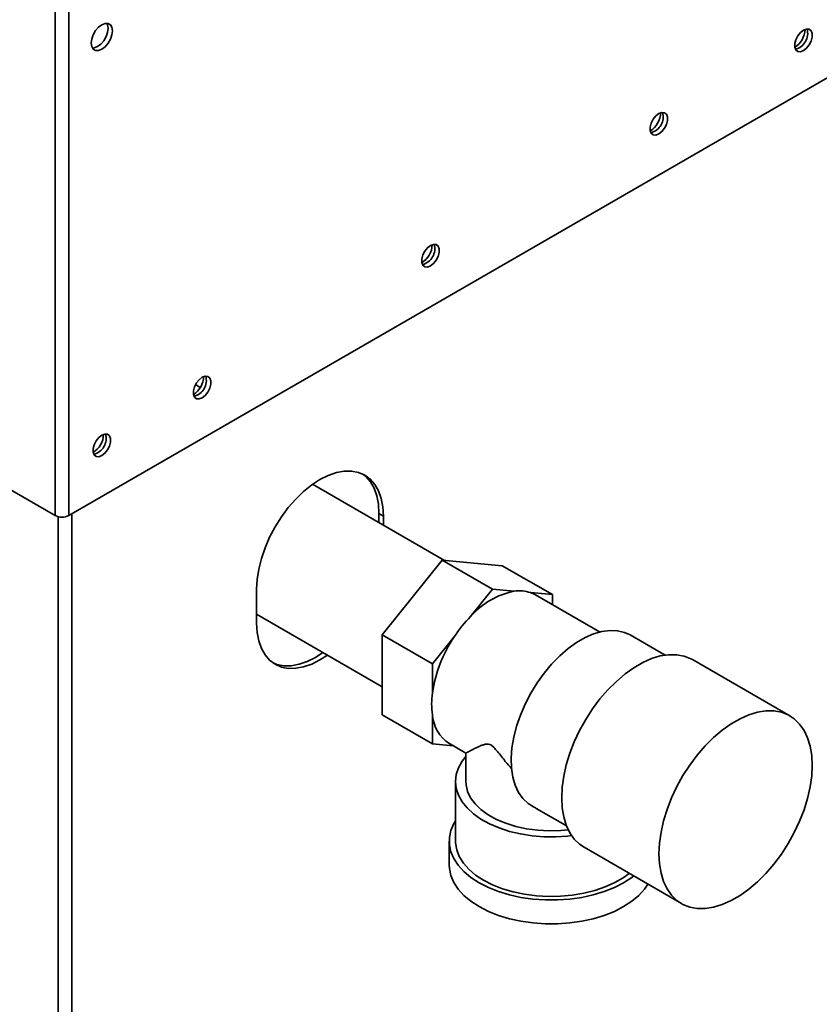
# Paper-space layout 'Blatt2' of a CAD drawing. Units: millimetres. Extents: x 0 to 4200, y 0 to 2970.
# Drawn here: x 3641 to 3833, y 1035 to 1272 of the extents above; entities that cross this region are included whole.
import ezdxf

# ---------------------------------------------------------------- set-up
doc = ezdxf.new("R2010")
doc.units = ezdxf.units.MM

psp = doc.layouts.new('Blatt2')

# ---------------------------------------------------------------- linework, layer by layer
at = {"color": 7, "linetype": 'Continuous', "lineweight": 35, "ltscale": 10}
for p, q in [((3649.5, 1342.16), (3649.5, 1152.73)), ((3652.75, 1342.74), (3652.75, 1152.73)), ((3652.75, 1152.73), (3836.88, 1259.02)), ((3684.29, 1183.45), (3683.12, 1184.12)), ((3634.86, 1161.18), (3649.5, 1152.73)), ((3742.89, 1141.94), (3711.21, 1160.23)), ((3728.2, 1152.6), (3727.14, 1153.21)), ((3727.14, 1153.21), (3727.14, 1151.03)), ((3728.2, 1150.42), (3728.2, 1152.6)), ((3727.95, 1124.09), (3742.34, 1141.99)), ((3742.34, 1141.99), (3754.36, 1135.05)), ((3742.34, 1141.99), (3756.73, 1140.7)), ((3756.73, 1140.7), (3768.75, 1133.76)), ((3697.79, 1135.05), (3697.79, 1126.88)), ((3749.13, 1128.53), (3754.36, 1135.05)), ((3754.36, 1135.05), (3759.6, 1134.58)), ((3763.52, 1134.23), (3768.75, 1133.76)), ((3780.06, 1124.81), (3764.66, 1133.7)), ((3768.75, 1133.76), (3768.75, 1131.34)), ((3697.79, 1129.06), (3727.95, 1111.65)), ((3727.95, 1124.09), (3739.97, 1117.15)), ((3727.95, 1104.9), (3727.95, 1124.09)), ((3739.97, 1117.15), (3745.21, 1123.66)), ((3795.79, 1119.25), (3787.4, 1124.1)), ((3825.7, 1104.7), (3802.36, 1118.17)), ((3739.97, 1110.17), (3739.97, 1117.15)), ((3727.95, 1104.9), (3739.97, 1097.96)), ((3739.97, 1097.96), (3739.97, 1104.94)), ((3744.93, 1097.52), (3739.97, 1097.96)), ((3744.06, 1098.02), (3748.01, 1095.74)), ((3748, 1095.74), (3748, 1088.91)), ((3745.5, 1088.91), (3745.5, 1074.63)), ((3765.05, 1082.38), (3772.14, 1078.29)), ((3744, 1074.63), (3744, 1068.91)), ((3776.36, 1073.14), (3799.7, 1059.67))]:
    psp.add_line(p, q, dxfattribs=at)
at = {"color": 1, "linetype": 'Continuous', "lineweight": 35, "ltscale": 10}
for p, q in [((3653.46, 1153.14), (3653.46, 786.92)), ((3650.2, 1152.45), (3650.2, 786.1))]:
    psp.add_line(p, q, dxfattribs=at)
at = {"color": 7, "linetype": 'Continuous', "lineweight": 35, "ltscale": 10, "flags": 128}
for points in [[(3660.67, 1264.59), (3661.46, 1265.19), (3662.17, 1266.02), (3662.73, 1266.99), (3663.09, 1268.02), (3663.22, 1269), (3663.09, 1269.84), (3662.73, 1270.45), (3662.17, 1270.77), (3661.46, 1270.78), (3660.67, 1270.47), (3659.88, 1269.87), (3659.17, 1269.05), (3658.61, 1268.07), (3658.25, 1267.04), (3658.12, 1266.06), (3658.25, 1265.23), (3658.61, 1264.62), (3659.17, 1264.29), (3659.88, 1264.28), (3660.67, 1264.59)], [(3661.86, 1270.82), (3662.03, 1270.45), (3662.15, 1269.61), (3662.03, 1268.63), (3661.67, 1267.61), (3661.11, 1266.63), (3660.4, 1265.8), (3659.61, 1265.21), (3658.82, 1264.9), (3658.42, 1264.86)], [(3828.96, 1264.25), (3829.69, 1264.82), (3830.32, 1265.61), (3830.8, 1266.54), (3831.05, 1267.48), (3831.05, 1268.33), (3830.8, 1268.99), (3830.32, 1269.36), (3829.69, 1269.42), (3828.96, 1269.15), (3828.24, 1268.58), (3827.6, 1267.79), (3827.12, 1266.86), (3826.87, 1265.92), (3826.87, 1265.07), (3827.12, 1264.42), (3827.6, 1264.04), (3828.24, 1263.98), (3828.96, 1264.25)], [(3794.31, 1244.25), (3795.04, 1244.82), (3795.68, 1245.61), (3796.15, 1246.53), (3796.4, 1247.48), (3796.4, 1248.33), (3796.15, 1248.98), (3795.68, 1249.36), (3795.04, 1249.42), (3794.31, 1249.15), (3793.59, 1248.58), (3792.95, 1247.79), (3792.48, 1246.86), (3792.22, 1245.92), (3792.22, 1245.07), (3792.48, 1244.41), (3792.95, 1244.04), (3793.59, 1243.98), (3794.31, 1244.25)], [(3739.51, 1212.61), (3740.24, 1213.18), (3740.88, 1213.97), (3741.35, 1214.9), (3741.6, 1215.84), (3741.6, 1216.69), (3741.35, 1217.35), (3740.88, 1217.73), (3740.24, 1217.78), (3739.51, 1217.51), (3738.79, 1216.95), (3738.15, 1216.15), (3737.67, 1215.23), (3737.42, 1214.28), (3737.42, 1213.43), (3737.67, 1212.78), (3738.15, 1212.4), (3738.79, 1212.34), (3739.51, 1212.61)], [(3684.71, 1180.98), (3685.44, 1181.54), (3686.07, 1182.34), (3686.55, 1183.26), (3686.8, 1184.21), (3686.8, 1185.06), (3686.55, 1185.71), (3686.07, 1186.09), (3685.44, 1186.15), (3684.71, 1185.88), (3683.99, 1185.31), (3683.35, 1184.52), (3682.87, 1183.59), (3682.62, 1182.65), (3682.62, 1181.8), (3682.87, 1181.14), (3683.35, 1180.76), (3683.99, 1180.71), (3684.71, 1180.98)], [(3660.67, 1167.1), (3661.4, 1167.67), (3662.03, 1168.46), (3662.51, 1169.38), (3662.76, 1170.33), (3662.76, 1171.18), (3662.51, 1171.83), (3662.03, 1172.21), (3661.4, 1172.27), (3660.67, 1172), (3659.94, 1171.43), (3659.31, 1170.64), (3658.83, 1169.71), (3658.58, 1168.77), (3658.58, 1167.92), (3658.83, 1167.26), (3659.31, 1166.88), (3659.94, 1166.83), (3660.67, 1167.1)], [(3728.2, 1152.6), (3728.07, 1154.81), (3727.68, 1156.84), (3727.04, 1158.65), (3726.16, 1160.2), (3725.06, 1161.47), (3723.75, 1162.44), (3722.25, 1163.09), (3720.6, 1163.41), (3718.81, 1163.4), (3716.93, 1163.05), (3714.98, 1162.37), (3713, 1161.38), (3711.01, 1160.08), (3709.06, 1158.51), (3707.18, 1156.68), (3705.39, 1154.64), (3703.74, 1152.41), (3702.25, 1150.03), (3700.93, 1147.55), (3699.83, 1145), (3698.95, 1142.43), (3698.31, 1139.89), (3697.92, 1137.41), (3697.79, 1135.05)], [(3723.2, 1162.73), (3724, 1162.08), (3725.1, 1160.81), (3725.98, 1159.26), (3726.62, 1157.46), (3727.01, 1155.43), (3727.14, 1153.21)], [(3764.66, 1133.7), (3764.52, 1133.78), (3763.52, 1134.23)], [(3697.79, 1126.88), (3697.92, 1124.66), (3698.31, 1122.64), (3698.95, 1120.83), (3699.83, 1119.28), (3700.93, 1118.01), (3702.25, 1117.04), (3703.74, 1116.39), (3705.39, 1116.06), (3707.18, 1116.08), (3709.06, 1116.43), (3711.01, 1117.11), (3713, 1118.1), (3714.78, 1119.25)], [(3787.4, 1124.1), (3786.07, 1124.7), (3784.39, 1125.11), (3782.58, 1125.19), (3780.65, 1124.94), (3778.65, 1124.37), (3776.61, 1123.48), (3774.54, 1122.29), (3772.5, 1120.82), (3770.5, 1119.08), (3768.57, 1117.11), (3766.76, 1114.93), (3765.07, 1112.58), (3763.55, 1110.1), (3762.21, 1107.51), (3761.08, 1104.87), (3760.16, 1102.2), (3759.48, 1099.56), (3759.04, 1096.98), (3758.86, 1094.5), (3758.93, 1092.16), (3759.25, 1090), (3759.82, 1088.04), (3760.63, 1086.32), (3761.67, 1084.86), (3762.92, 1083.68)], [(3713.72, 1119.87), (3711.93, 1118.71), (3709.95, 1117.72), (3708, 1117.04), (3706.12, 1116.69), (3704.33, 1116.68), (3702.68, 1117), (3701.73, 1117.37)], [(3802.36, 1118.17), (3801.98, 1118.38), (3800.34, 1119.02), (3798.56, 1119.35), (3796.64, 1119.35), (3794.64, 1119.04), (3792.56, 1118.4), (3790.43, 1117.46), (3788.29, 1116.23), (3786.17, 1114.72), (3784.09, 1112.95), (3782.08, 1110.94), (3780.17, 1108.73), (3778.38, 1106.34), (3776.75, 1103.81), (3775.28, 1101.17), (3774, 1098.45), (3772.93, 1095.7), (3772.09, 1092.94), (3771.47, 1090.22), (3771.1, 1087.58), (3770.98, 1085.04)], [(3794.31, 1071.57), (3794.44, 1069.18), (3794.81, 1066.96), (3795.42, 1064.95), (3796.27, 1063.17), (3797.34, 1061.65), (3798.61, 1060.41), (3800.08, 1059.46), (3801.72, 1058.82), (3803.51, 1058.49), (3805.42, 1058.49), (3807.42, 1058.8), (3809.5, 1059.43), (3811.63, 1060.37), (3813.77, 1061.61), (3815.89, 1063.12), (3817.97, 1064.89), (3819.98, 1066.89), (3821.89, 1069.1), (3823.68, 1071.49), (3825.31, 1074.02), (3826.78, 1076.67), (3828.06, 1079.38), (3829.13, 1082.14), (3829.97, 1084.89), (3830.59, 1087.61), (3830.96, 1090.26), (3831.08, 1092.8), (3830.96, 1095.19), (3830.59, 1097.41), (3829.97, 1099.42), (3829.13, 1101.19), (3828.06, 1102.72), (3826.78, 1103.96), (3825.31, 1104.91), (3823.68, 1105.55), (3821.89, 1105.87), (3819.98, 1105.88), (3817.97, 1105.56), (3815.89, 1104.93), (3813.77, 1103.99), (3811.63, 1102.76), (3809.5, 1101.25), (3807.42, 1099.48), (3805.42, 1097.47), (3803.51, 1095.26), (3801.72, 1092.87), (3800.08, 1090.34), (3798.61, 1087.7), (3797.34, 1084.98), (3796.27, 1082.23), (3795.42, 1079.47), (3794.81, 1076.75), (3794.44, 1074.11), (3794.31, 1071.57)], [(3773.38, 1075.94), (3772.4, 1075.83), (3769.56, 1075.65), (3766.7, 1075.68), (3763.87, 1075.91), (3761.1, 1076.34), (3758.46, 1076.97), (3755.97, 1077.78), (3753.67, 1078.77), (3751.6, 1079.91), (3749.8, 1081.19), (3748.28, 1082.59), (3747.08, 1084.09), (3746.21, 1085.66), (3745.68, 1087.28), (3745.5, 1088.93), (3745.68, 1090.58), (3746.22, 1092.2), (3747.1, 1093.77), (3748, 1094.93)], [(3772.57, 1077.32), (3770.74, 1077.15), (3767.99, 1077.08), (3765.24, 1077.23), (3762.55, 1077.59), (3759.97, 1078.15), (3757.55, 1078.91), (3755.32, 1079.85), (3753.33, 1080.95), (3751.62, 1082.2), (3750.21, 1083.57), (3749.14, 1085.04), (3748.41, 1086.57), (3748.05, 1088.15), (3748, 1088.91)], [(3770.98, 1085.04), (3771.1, 1082.65), (3771.47, 1080.43), (3772.09, 1078.42), (3772.93, 1076.64), (3774, 1075.12), (3775.28, 1073.88), (3776.36, 1073.14)], [(3788.27, 1066.27), (3787.79, 1065.9), (3785.83, 1064.62), (3783.61, 1063.49), (3781.18, 1062.52), (3778.56, 1061.73), (3775.79, 1061.12), (3772.92, 1060.71), (3769.98, 1060.51), (3767.02, 1060.51), (3764.09, 1060.71), (3761.21, 1061.12), (3758.45, 1061.73), (3755.83, 1062.52), (3753.39, 1063.49), (3751.18, 1064.62), (3749.22, 1065.9), (3747.54, 1067.31), (3746.16, 1068.82), (3745.11, 1070.42), (3744.4, 1072.08), (3744.05, 1073.77), (3744.05, 1075.48), (3744.4, 1077.17), (3745.11, 1078.83), (3745.5, 1079.5)], [(3787.19, 1066.89), (3785.76, 1065.84), (3783.71, 1064.67), (3781.43, 1063.64), (3778.95, 1062.79), (3776.29, 1062.13), (3773.52, 1061.67), (3770.67, 1061.41), (3767.78, 1061.35), (3764.91, 1061.51), (3762.09, 1061.87), (3759.37, 1062.44), (3756.8, 1063.2), (3754.41, 1064.13), (3752.24, 1065.24), (3750.33, 1066.49), (3748.71, 1067.87), (3747.39, 1069.35), (3746.42, 1070.92), (3745.79, 1072.55), (3745.51, 1074.21), (3745.5, 1074.63)], [(3791.67, 1064.3), (3790.84, 1063.1), (3789.47, 1061.59), (3787.79, 1060.19), (3785.83, 1058.91), (3783.61, 1057.78), (3781.18, 1056.81), (3778.56, 1056.01), (3775.79, 1055.41), (3772.92, 1055), (3769.98, 1054.79), (3767.02, 1054.79), (3764.09, 1055), (3761.21, 1055.41), (3758.45, 1056.01), (3755.83, 1056.81), (3753.39, 1057.78), (3751.18, 1058.91), (3749.22, 1060.19), (3747.54, 1061.59), (3746.16, 1063.1), (3745.11, 1064.7), (3744.4, 1066.36), (3744.05, 1068.06), (3744, 1068.91)]]:
    psp.add_lwpolyline(points, dxfattribs=at)
at = {"color": 7, "linetype": 'Continuous', "lineweight": 35, "ltscale": 100}
for centre, radius, start, end in [((3823.9, 1269.63), 5.5, 302.3799, 357.0685), ((3826.11, 1268.35), 3.88, 283.6925, 16.3128), ((3791.46, 1248.35), 3.88, 283.6925, 16.3128), ((3789.25, 1249.62), 5.5, 302.3799, 357.0685), ((3734.45, 1217.99), 5.5, 302.3799, 357.0685), ((3736.66, 1216.71), 3.88, 283.6925, 16.3128), ((3679.65, 1186.35), 5.5, 302.3799, 357.0685), ((3681.86, 1185.07), 3.88, 283.6925, 16.3128), ((3655.61, 1172.47), 5.5, 302.3799, 357.0685), ((3657.82, 1171.19), 3.88, 283.6925, 16.3128), ((3651.12, 1155.87), 3.54, 242.6097, 297.3903), ((3763.42, 1115.86), 19.1, 101.5489, 138.4457), ((3760.83, 1126.31), 8.36, 71.2835, 98.4975), ((3772.9, 1105.41), 33.16, 135.7937, 146.6172), ((3772.1, 1105.46), 32.47, 145.9147, 171.6739), ((3759.16, 1107.55), 19.37, 172.2465, 187.7535), ((3748.94, 1105.57), 8.99, 184.0282, 237.1395)]:
    psp.add_arc(centre, radius, start, end, dxfattribs=at)
at = {"color": 7, "linetype": 'Continuous', "lineweight": 35, "ltscale": 10}
for points, knots in [([(3748.01, 1095.75), (3748.09, 1095.79), (3748.25, 1095.86), (3749.32, 1096.43), (3750.61, 1097.08), (3751.7, 1097.58), (3752.62, 1097.87), (3753.29, 1097.96), (3753.97, 1097.73), (3754.48, 1097.34), (3754.94, 1096.88), (3755.86, 1095.81), (3757.18, 1094.06), (3758.45, 1092.59), (3759.07, 1091.87)], [0, 0, 0, 0, 0.173289, 0.356944, 0.491767, 0.592741, 0.643222, 0.694663, 0.7212, 0.747858, 0.769866, 0.792366, 0.899262, 1, 1, 1, 1]), ([(3765.06, 1082.39), (3764.93, 1082.45), (3764.21, 1082.86), (3763.5, 1083.31), (3762.92, 1083.68)], [0, 0, 0, 0, 0.172676, 1, 1, 1, 1])]:
    psp.add_open_spline(points, degree=3, knots=knots, dxfattribs=at)

doc.saveas('drawing.dxf')
